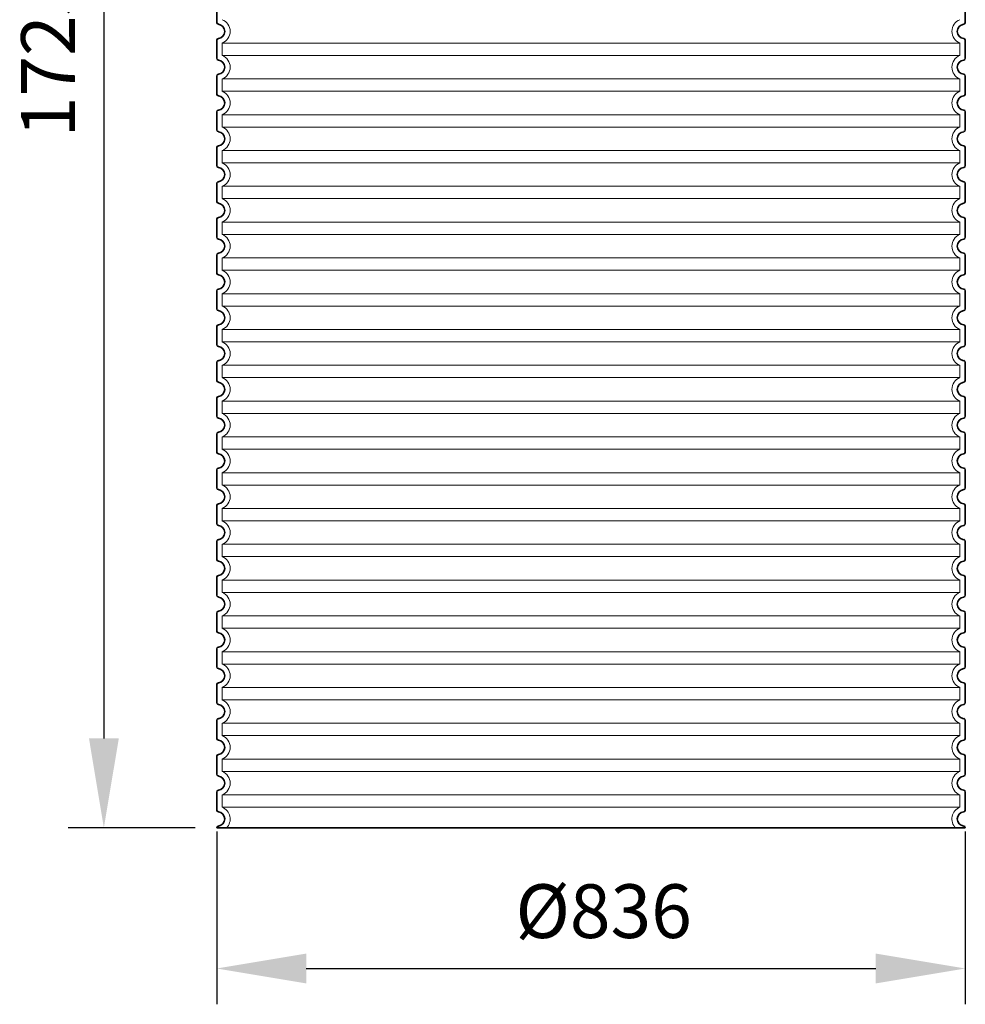
# Model space of a CAD drawing. Units: millimetres. Extents: x 280151 to 301878, y 163714 to 178399.
# Drawn here: x 288457 to 289513, y 174322 to 175423 of the extents above; entities that cross this region are included whole.
import ezdxf

# ---------------------------------------------------------------- set-up
doc = ezdxf.new("R2010")
doc.units = ezdxf.units.MM
doc.linetypes.add('DASHED', pattern=[0])
doc.layers.get('DEFPOINTS').update_dxf_attribs({"color": 250})
for name, color, linetype, lineweight in [('kote', 252, 'Continuous', 9), ('Skrytá (ISO)', 1, 'DASHED', 18), ('Viditelná (ISO)', 7, 'Continuous', 35)]:
    doc.layers.add(name, color=color, linetype=linetype, lineweight=lineweight)
doc.styles.get("Standard").update_dxf_attribs({"font": 'ISOCP.SHX'})
doc.styles.add('Styl textu40', font='arial.ttf')
doc.dimstyles.new('VARIABEL-ST', dxfattribs={"dimscale": 40, "dimtxt": 7, "dimasz": 2.5, "dimexe": 1, "dimexo": 1, "dimgap": 0.6, "dimtad": 1, "dimdsep": 46, "dimtxsty": 'Standard', "dimcen": 0, "dimclrd": 256, "dimclre": 256, "dimclrt": 5, "dimadec": 0, "dimazin": 0, "dimtp": 0.1, "dimtm": 0.1, "dimtfac": 0.71, "dimtdec": 3, "dimtmove": 0, "dimatfit": 3, "dimfxl": 0, "dimtzin": 0, "dimarcsym": 0})

# ---------------------------------------------------------------- blocks, each defined once
blk = doc.blocks.new('*D57')
at = {"layer": 'DEFPOINTS', "color": 0, "transparency": 16777216}
for p in [(288677.1, 174555.4), (289513.1, 174555.4), (289513.1, 174362.5)]:
    blk.add_point(p, dxfattribs=at)
at = {"layer": 'kote', "lineweight": -2, "transparency": 16777216}
for p, q in [((288677.1, 174515.4), (288677.1, 174322.5)), ((289513.1, 174515.4), (289513.1, 174322.5)), ((288777.1, 174362.5), (289413.1, 174362.5))]:
    blk.add_line(p, q, dxfattribs=at)
at = {"layer": 'kote', "transparency": 16777216}
for points in [[(288777.1, 174379.2), (288777.1, 174345.8), (288677.1, 174362.5)], [(289413.1, 174379.2), (289413.1, 174345.8), (289513.1, 174362.5)]]:
    blk.add_solid(points, dxfattribs=at)
at = {"layer": 'kote', "transparency": 16777216, "insert": (289109.3, 174418.8), "char_height": 60, "attachment_point": 5, "style": 'Styl textu40'}
blk.add_mtext('Ø836', dxfattribs=at)
blk = doc.blocks.new('*D59')
at = {"layer": 'DEFPOINTS', "color": 0, "transparency": 16777216}
for p in [(288693.2, 176244.6), (288551.1, 174519.6), (288693.2, 174519.6)]:
    blk.add_point(p, dxfattribs=at)
at = {"layer": 'kote', "lineweight": -2, "transparency": 16777216}
for p, q in [((288653.2, 176244.6), (288511.1, 176244.6)), ((288551.1, 176144.6), (288551.1, 174619.6)), ((288653.2, 174519.6), (288511.1, 174519.6))]:
    blk.add_line(p, q, dxfattribs=at)
at = {"layer": 'kote', "transparency": 16777216}
for points in [[(288534.5, 176144.6), (288567.8, 176144.6), (288551.1, 176244.6)], [(288534.5, 174619.6), (288567.8, 174619.6), (288551.1, 174519.6)]]:
    blk.add_solid(points, dxfattribs=at)
at = {"layer": 'kote', "transparency": 16777216, "insert": (288496.5, 175382.1), "char_height": 60, "attachment_point": 5, "rotation": 90, "style": 'Styl textu40'}
blk.add_mtext('1725', dxfattribs=at)

msp = doc.modelspace()

# ---------------------------------------------------------------- linework, layer by layer
at = {"layer": 'Skrytá (ISO)', "ltscale": 13.039331}
for p, q in [((289507.2, 175396.5), (288683.2, 175396.5)), ((288683.2, 175382.7), (289507.2, 175382.7)), ((289507.2, 175356.5), (288683.2, 175356.5)), ((288683.2, 175342.7), (289507.2, 175342.7)), ((289507.2, 175316.5), (288683.2, 175316.5)), ((288683.2, 175302.7), (289507.2, 175302.7)), ((289507.2, 175276.5), (288683.2, 175276.5)), ((288683.2, 175262.7), (289507.2, 175262.7)), ((289507.2, 175236.5), (288683.2, 175236.5)), ((288683.2, 175222.7), (289507.2, 175222.7)), ((289507.2, 175196.5), (288683.2, 175196.5)), ((288683.2, 175182.7), (289507.2, 175182.7)), ((289507.2, 175156.5), (288683.2, 175156.5)), ((288683.2, 175142.7), (289507.2, 175142.7)), ((289507.2, 175116.5), (288683.2, 175116.5)), ((288683.2, 175102.7), (289507.2, 175102.7)), ((289507.2, 175076.5), (288683.2, 175076.5)), ((288683.2, 175062.7), (289507.2, 175062.7)), ((289507.2, 175036.5), (288683.2, 175036.5)), ((288683.2, 175022.7), (289507.2, 175022.7)), ((289507.2, 174996.5), (288683.2, 174996.5)), ((288683.2, 174982.7), (289507.2, 174982.7)), ((289507.2, 174956.5), (288683.2, 174956.5)), ((288683.2, 174942.7), (289507.2, 174942.7)), ((289507.2, 174916.5), (288683.2, 174916.5)), ((288683.2, 174902.7), (289507.2, 174902.7)), ((289507.2, 174876.5), (288683.2, 174876.5)), ((288683.2, 174862.7), (289507.2, 174862.7)), ((289507.2, 174836.5), (288683.2, 174836.5)), ((288683.2, 174822.7), (289507.2, 174822.7)), ((289507.2, 174796.5), (288683.2, 174796.5)), ((288683.2, 174782.7), (289507.2, 174782.7)), ((289507.2, 174756.5), (288683.2, 174756.5)), ((288683.2, 174742.7), (289507.2, 174742.7)), ((289507.2, 174716.5), (288683.2, 174716.5)), ((288683.2, 174702.7), (289507.2, 174702.7)), ((289507.2, 174676.5), (288683.2, 174676.5)), ((288683.2, 174662.7), (289507.2, 174662.7)), ((289507.2, 174636.5), (288683.2, 174636.5)), ((288683.2, 174622.7), (289507.2, 174622.7)), ((289507.2, 174596.5), (288683.2, 174596.5)), ((288683.2, 174582.7), (289507.2, 174582.7)), ((289507.2, 174556.5), (288683.2, 174556.5)), ((288683.2, 174542.7), (289507.2, 174542.7))]:
    msp.add_line(p, q, dxfattribs=at)
at = {"layer": 'Skrytá (ISO)', "ltscale": 2.635983}
for p, q in [((288683.2, 175396.5), (288683.2, 175382.7)), ((289507.2, 175396.5), (289507.2, 175382.7)), ((288683.2, 175356.5), (288683.2, 175342.7)), ((289507.2, 175356.5), (289507.2, 175342.7)), ((288683.2, 175316.5), (288683.2, 175302.7)), ((289507.2, 175316.5), (289507.2, 175302.7)), ((288683.2, 175276.5), (288683.2, 175262.7)), ((289507.2, 175276.5), (289507.2, 175262.7)), ((288683.2, 175236.5), (288683.2, 175222.7)), ((289507.2, 175236.5), (289507.2, 175222.7)), ((288683.2, 175196.5), (288683.2, 175182.7)), ((289507.2, 175196.5), (289507.2, 175182.7)), ((288683.2, 175156.5), (288683.2, 175142.7)), ((289507.2, 175156.5), (289507.2, 175142.7)), ((288683.2, 175116.5), (288683.2, 175102.7)), ((289507.2, 175116.5), (289507.2, 175102.7)), ((288683.2, 175076.5), (288683.2, 175062.7)), ((289507.2, 175076.5), (289507.2, 175062.7)), ((288683.2, 175036.5), (288683.2, 175022.7)), ((289507.2, 175036.5), (289507.2, 175022.7)), ((288683.2, 174996.5), (288683.2, 174982.7)), ((289507.2, 174996.5), (289507.2, 174982.7)), ((288683.2, 174956.5), (288683.2, 174942.7)), ((289507.2, 174956.5), (289507.2, 174942.7)), ((288683.2, 174916.5), (288683.2, 174902.7)), ((289507.2, 174916.5), (289507.2, 174902.7)), ((288683.2, 174876.5), (288683.2, 174862.7)), ((289507.2, 174876.5), (289507.2, 174862.7)), ((288683.2, 174836.5), (288683.2, 174822.7)), ((289507.2, 174836.5), (289507.2, 174822.7)), ((288683.2, 174796.5), (288683.2, 174782.7)), ((289507.2, 174796.5), (289507.2, 174782.7)), ((288683.2, 174756.5), (288683.2, 174742.7)), ((289507.2, 174756.5), (289507.2, 174742.7)), ((288683.2, 174716.5), (288683.2, 174702.7)), ((289507.2, 174716.5), (289507.2, 174702.7)), ((288683.2, 174676.5), (288683.2, 174662.7)), ((289507.2, 174676.5), (289507.2, 174662.7)), ((288683.2, 174636.5), (288683.2, 174622.7)), ((289507.2, 174636.5), (289507.2, 174622.7)), ((288683.2, 174596.5), (288683.2, 174582.7)), ((289507.2, 174596.5), (289507.2, 174582.7)), ((288683.2, 174556.5), (288683.2, 174542.7)), ((289507.2, 174556.5), (289507.2, 174542.7))]:
    msp.add_line(p, q, dxfattribs=at)
at = {"layer": 'Skrytá (ISO)', "ltscale": 6.426379}
for centre, start, end in [((288678.2, 175409.6), 290.9248, 69.0752), ((289512.2, 175409.6), 110.9248, 249.0752), ((288678.2, 175369.6), 290.9248, 69.0752), ((289512.2, 175369.6), 110.9248, 249.0752), ((288678.2, 175329.6), 290.9248, 69.0752), ((289512.2, 175329.6), 110.9248, 249.0752), ((288678.2, 175289.6), 290.9248, 69.0752), ((289512.2, 175289.6), 110.9248, 249.0752), ((288678.2, 175249.6), 290.9248, 69.0752), ((289512.2, 175249.6), 110.9248, 249.0752), ((288678.2, 175209.6), 290.9248, 69.0752), ((289512.2, 175209.6), 110.9248, 249.0752), ((288678.2, 175169.6), 290.9248, 69.0752), ((289512.2, 175169.6), 110.9248, 249.0752), ((288678.2, 175129.6), 290.9248, 69.0752), ((289512.2, 175129.6), 110.9248, 249.0752), ((288678.2, 175089.6), 290.9248, 69.0752), ((289512.2, 175089.6), 110.9248, 249.0752), ((288678.2, 175049.6), 290.9248, 69.0752), ((289512.2, 175049.6), 110.9248, 249.0752), ((288678.2, 175009.6), 290.9248, 69.0752), ((289512.2, 175009.6), 110.9248, 249.0752), ((288678.2, 174969.6), 290.9248, 69.0752), ((289512.2, 174969.6), 110.9248, 249.0752), ((288678.2, 174929.6), 290.9248, 69.0752), ((289512.2, 174929.6), 110.9248, 249.0752), ((288678.2, 174889.6), 290.9248, 69.0752), ((289512.2, 174889.6), 110.9248, 249.0752), ((288678.2, 174849.6), 290.9248, 69.0752), ((289512.2, 174849.6), 110.9248, 249.0752), ((288678.2, 174809.6), 290.9248, 69.0752), ((289512.2, 174809.6), 110.9248, 249.0752), ((288678.2, 174769.6), 290.9248, 69.0752), ((289512.2, 174769.6), 110.9248, 249.0752), ((288678.2, 174729.6), 290.9248, 69.0752), ((289512.2, 174729.6), 110.9248, 249.0752), ((288678.2, 174689.6), 290.9248, 69.0752), ((289512.2, 174689.6), 110.9248, 249.0752), ((288678.2, 174649.6), 290.9248, 69.0752), ((289512.2, 174649.6), 110.9248, 249.0752), ((288678.2, 174609.6), 290.9248, 69.0752), ((289512.2, 174609.6), 110.9248, 249.0752), ((288678.2, 174569.6), 290.9248, 69.0752), ((289512.2, 174569.6), 110.9248, 249.0752)]:
    msp.add_arc(centre, 14, start, end, dxfattribs=at)
at = {"layer": 'Skrytá (ISO)', "ltscale": 5.333649}
for centre, start, end in [((288678.2, 174529.6), 314.4153, 69.0752), ((289512.2, 174529.6), 110.9248, 225.5847)]:
    msp.add_arc(centre, 14, start, end, dxfattribs=at)
at = {"layer": 'Viditelná (ISO)'}
for p, q in [((288677.2, 175439.7), (288677.2, 175419.6)), ((289513.2, 175439.7), (289513.2, 175419.6)), ((288677.2, 175399.7), (288677.2, 175379.6)), ((289513.2, 175399.7), (289513.2, 175379.6)), ((288677.2, 175359.7), (288677.2, 175339.6)), ((289513.2, 175359.7), (289513.2, 175339.6)), ((288677.2, 175319.7), (288677.2, 175299.6)), ((289513.2, 175319.7), (289513.2, 175299.6)), ((288677.2, 175279.7), (288677.2, 175259.6)), ((289513.2, 175279.7), (289513.2, 175259.6)), ((288677.2, 175239.7), (288677.2, 175219.6)), ((289513.2, 175239.7), (289513.2, 175219.6)), ((288677.2, 175199.7), (288677.2, 175179.6)), ((289513.2, 175199.7), (289513.2, 175179.6)), ((288677.2, 175159.7), (288677.2, 175139.6)), ((289513.2, 175159.7), (289513.2, 175139.6)), ((288677.2, 175119.7), (288677.2, 175099.6)), ((289513.2, 175119.7), (289513.2, 175099.6)), ((288677.2, 175079.7), (288677.2, 175059.6)), ((289513.2, 175079.7), (289513.2, 175059.6)), ((288677.2, 175039.7), (288677.2, 175019.6)), ((289513.2, 175039.7), (289513.2, 175019.6)), ((288677.2, 174999.7), (288677.2, 174979.6)), ((289513.2, 174999.7), (289513.2, 174979.6)), ((288677.2, 174959.7), (288677.2, 174939.6)), ((289513.2, 174959.7), (289513.2, 174939.6)), ((288677.2, 174919.7), (288677.2, 174899.6)), ((289513.2, 174919.7), (289513.2, 174899.6)), ((288677.2, 174879.7), (288677.2, 174859.6)), ((289513.2, 174879.7), (289513.2, 174859.6)), ((288677.2, 174839.7), (288677.2, 174819.6)), ((289513.2, 174839.7), (289513.2, 174819.6)), ((288677.2, 174799.7), (288677.2, 174779.6)), ((289513.2, 174799.7), (289513.2, 174779.6)), ((288677.2, 174759.7), (288677.2, 174739.6)), ((289513.2, 174759.7), (289513.2, 174739.6)), ((288677.2, 174719.7), (288677.2, 174699.6)), ((289513.2, 174719.7), (289513.2, 174699.6)), ((288677.2, 174679.7), (288677.2, 174659.6)), ((289513.2, 174679.7), (289513.2, 174659.6)), ((288677.2, 174639.7), (288677.2, 174619.6)), ((289513.2, 174639.7), (289513.2, 174619.6)), ((288677.2, 174599.7), (288677.2, 174579.6)), ((289513.2, 174599.7), (289513.2, 174579.6)), ((288677.2, 174559.7), (288677.2, 174539.6)), ((289513.2, 174559.7), (289513.2, 174539.6)), ((288677.2, 174519.7), (288677.2, 174519.6)), ((288677.2, 174519.6), (289513.2, 174519.6)), ((289513.2, 174519.7), (289513.2, 174519.6))]:
    msp.add_line(p, q, dxfattribs=at)
for centre, radius, start, end in [((288679.2, 175419.6), 2, 180, 264.2608), ((288678.2, 175409.6), 8, 275.7392, 84.2608), ((289512.2, 175409.6), 8, 95.7392, 264.2608), ((289511.2, 175419.6), 2, 275.7392, 0), ((288679.2, 175399.7), 2, 95.7392, 180), ((289511.2, 175399.7), 2, 0, 84.2608), ((288679.2, 175379.6), 2, 180, 264.2608), ((288678.2, 175369.6), 8, 275.7392, 84.2608), ((289512.2, 175369.6), 8, 95.7392, 264.2608), ((289511.2, 175379.6), 2, 275.7392, 0), ((288679.2, 175359.7), 2, 95.7392, 180), ((289511.2, 175359.7), 2, 0, 84.2608), ((288679.2, 175339.6), 2, 180, 264.2608), ((288678.2, 175329.6), 8, 275.7392, 84.2608), ((289512.2, 175329.6), 8, 95.7392, 264.2608), ((289511.2, 175339.6), 2, 275.7392, 0), ((288679.2, 175319.7), 2, 95.7392, 180), ((289511.2, 175319.7), 2, 0, 84.2608), ((288679.2, 175299.6), 2, 180, 264.2608), ((288678.2, 175289.6), 8, 275.7392, 84.2608), ((289512.2, 175289.6), 8, 95.7392, 264.2608), ((289511.2, 175299.6), 2, 275.7392, 0), ((288679.2, 175279.7), 2, 95.7392, 180), ((289511.2, 175279.7), 2, 0, 84.2608), ((288679.2, 175259.6), 2, 180, 264.2608), ((288678.2, 175249.6), 8, 275.7392, 84.2608), ((289512.2, 175249.6), 8, 95.7392, 264.2608), ((289511.2, 175259.6), 2, 275.7392, 0), ((288679.2, 175239.7), 2, 95.7392, 180), ((289511.2, 175239.7), 2, 0, 84.2608), ((288679.2, 175219.6), 2, 180, 264.2608), ((288678.2, 175209.6), 8, 275.7392, 84.2608), ((289512.2, 175209.6), 8, 95.7392, 264.2608), ((289511.2, 175219.6), 2, 275.7392, 0), ((288679.2, 175199.7), 2, 95.7392, 180), ((289511.2, 175199.7), 2, 0, 84.2608), ((288679.2, 175179.6), 2, 180, 264.2608), ((288678.2, 175169.6), 8, 275.7392, 84.2608), ((289512.2, 175169.6), 8, 95.7392, 264.2608), ((289511.2, 175179.6), 2, 275.7392, 0), ((288679.2, 175159.7), 2, 95.7392, 180), ((289511.2, 175159.7), 2, 0, 84.2608), ((288679.2, 175139.6), 2, 180, 264.2608), ((289511.2, 175139.6), 2, 275.7392, 0), ((288678.2, 175129.6), 8, 275.7392, 84.2608), ((289512.2, 175129.6), 8, 95.7392, 264.2608), ((288679.2, 175119.7), 2, 95.7392, 180), ((289511.2, 175119.7), 2, 0, 84.2608), ((288679.2, 175099.6), 2, 180, 264.2608), ((288678.2, 175089.6), 8, 275.7392, 84.2608), ((289512.2, 175089.6), 8, 95.7392, 264.2608), ((289511.2, 175099.6), 2, 275.7392, 0), ((288679.2, 175079.7), 2, 95.7392, 180), ((289511.2, 175079.7), 2, 0, 84.2608), ((288679.2, 175059.6), 2, 180, 264.2608), ((288678.2, 175049.6), 8, 275.7392, 84.2608), ((289512.2, 175049.6), 8, 95.7392, 264.2608), ((289511.2, 175059.6), 2, 275.7392, 0), ((288679.2, 175039.7), 2, 95.7392, 180), ((289511.2, 175039.7), 2, 0, 84.2608), ((288679.2, 175019.6), 2, 180, 264.2608), ((289511.2, 175019.6), 2, 275.7392, 0), ((288678.2, 175009.6), 8, 275.7392, 84.2608), ((289512.2, 175009.6), 8, 95.7392, 264.2608), ((288679.2, 174999.7), 2, 95.7392, 180), ((289511.2, 174999.7), 2, 0, 84.2608), ((288679.2, 174979.6), 2, 180, 264.2608), ((288678.2, 174969.6), 8, 275.7392, 84.2608), ((289512.2, 174969.6), 8, 95.7392, 264.2608), ((289511.2, 174979.6), 2, 275.7392, 0), ((288679.2, 174959.7), 2, 95.7392, 180), ((289511.2, 174959.7), 2, 0, 84.2608), ((288679.2, 174939.6), 2, 180, 264.2608), ((288678.2, 174929.6), 8, 275.7392, 84.2608), ((289512.2, 174929.6), 8, 95.7392, 264.2608), ((289511.2, 174939.6), 2, 275.7392, 0), ((288679.2, 174919.7), 2, 95.7392, 180), ((289511.2, 174919.7), 2, 0, 84.2608), ((288679.2, 174899.6), 2, 180, 264.2608), ((288678.2, 174889.6), 8, 275.7392, 84.2608), ((289512.2, 174889.6), 8, 95.7392, 264.2608), ((289511.2, 174899.6), 2, 275.7392, 0), ((288679.2, 174879.7), 2, 95.7392, 180), ((289511.2, 174879.7), 2, 0, 84.2608), ((288679.2, 174859.6), 2, 180, 264.2608), ((288678.2, 174849.6), 8, 275.7392, 84.2608), ((289512.2, 174849.6), 8, 95.7392, 264.2608), ((289511.2, 174859.6), 2, 275.7392, 0), ((288679.2, 174839.7), 2, 95.7392, 180), ((289511.2, 174839.7), 2, 0, 84.2608), ((288679.2, 174819.6), 2, 180, 264.2608), ((288678.2, 174809.6), 8, 275.7392, 84.2608), ((289512.2, 174809.6), 8, 95.7392, 264.2608), ((289511.2, 174819.6), 2, 275.7392, 0), ((288679.2, 174799.7), 2, 95.7392, 180), ((289511.2, 174799.7), 2, 0, 84.2608), ((288679.2, 174779.6), 2, 180, 264.2608), ((288678.2, 174769.6), 8, 275.7392, 84.2608), ((289512.2, 174769.6), 8, 95.7392, 264.2608), ((289511.2, 174779.6), 2, 275.7392, 0), ((288679.2, 174759.7), 2, 95.7392, 180), ((289511.2, 174759.7), 2, 0, 84.2608), ((288679.2, 174739.6), 2, 180, 264.2608), ((288678.2, 174729.6), 8, 275.7392, 84.2608), ((289512.2, 174729.6), 8, 95.7392, 264.2608), ((289511.2, 174739.6), 2, 275.7392, 0), ((288679.2, 174719.7), 2, 95.7392, 180), ((289511.2, 174719.7), 2, 0, 84.2608), ((288679.2, 174699.6), 2, 180, 264.2608), ((289511.2, 174699.6), 2, 275.7392, 0), ((288678.2, 174689.6), 8, 275.7392, 84.2608), ((289512.2, 174689.6), 8, 95.7392, 264.2608), ((288679.2, 174679.7), 2, 95.7392, 180), ((289511.2, 174679.7), 2, 0, 84.2608), ((288679.2, 174659.6), 2, 180, 264.2608), ((288678.2, 174649.6), 8, 275.7392, 84.2608), ((289512.2, 174649.6), 8, 95.7392, 264.2608), ((289511.2, 174659.6), 2, 275.7392, 0), ((288679.2, 174639.7), 2, 95.7392, 180), ((289511.2, 174639.7), 2, 0, 84.2608), ((288679.2, 174619.6), 2, 180, 264.2608), ((288678.2, 174609.6), 8, 275.7392, 84.2608), ((289512.2, 174609.6), 8, 95.7392, 264.2608), ((289511.2, 174619.6), 2, 275.7392, 0), ((288679.2, 174599.7), 2, 95.7392, 180), ((289511.2, 174599.7), 2, 0, 84.2608), ((288679.2, 174579.6), 2, 180, 264.2608), ((289511.2, 174579.6), 2, 275.7392, 0), ((288678.2, 174569.6), 8, 275.7392, 84.2608), ((289512.2, 174569.6), 8, 95.7392, 264.2608), ((288679.2, 174559.7), 2, 95.7392, 180), ((289511.2, 174559.7), 2, 0, 84.2608), ((288679.2, 174539.6), 2, 180, 264.2608), ((288678.2, 174529.6), 8, 275.7392, 84.2608), ((289512.2, 174529.6), 8, 95.7392, 264.2608), ((289511.2, 174539.6), 2, 275.7392, 0), ((288679.2, 174519.7), 2, 95.7392, 180), ((289511.2, 174519.7), 2, 0, 84.2608)]:
    msp.add_arc(centre, radius, start, end, dxfattribs=at)

# ---------------------------------------------------------------- dimensions: what is measured, and where the dimension line sits
at = {"layer": 'kote'}
dim = msp.add_linear_dim(base=(288551.1, 174519.6), p1=(288693.2, 176244.6), p2=(288693.2, 174519.6), angle=90, dimstyle='VARIABEL-ST', override={"dimtxt": 1.5, "dimtoh": 1, "dimdec": 0, "dimpost": '<>', "dimtxsty": 'Styl textu40', "dimclrt": 256, "dimtofl": 0, "dimatfit": 0}, dxfattribs=at)
dim.commit()
dim.dimension.update_dxf_attribs({"geometry": '*D59', "text_midpoint": (288551.1, 175382.1), "dimtype": 160})
dim = msp.add_linear_dim(base=(289513.1, 174362.5), p1=(288677.1, 174555.4), p2=(289513.1, 174555.4), text='Ø<>', dimstyle='VARIABEL-ST', override={"dimtxt": 1.5, "dimtoh": 1, "dimdec": 0, "dimpost": '<>', "dimtxsty": 'Styl textu40', "dimclrt": 256, "dimtofl": 0, "dimatfit": 0}, dxfattribs=at)
dim.commit()
dim.dimension.update_dxf_attribs({"geometry": '*D57', "text_midpoint": (289109.3, 174362.5), "dimtype": 160})

doc.saveas('drawing.dxf')
